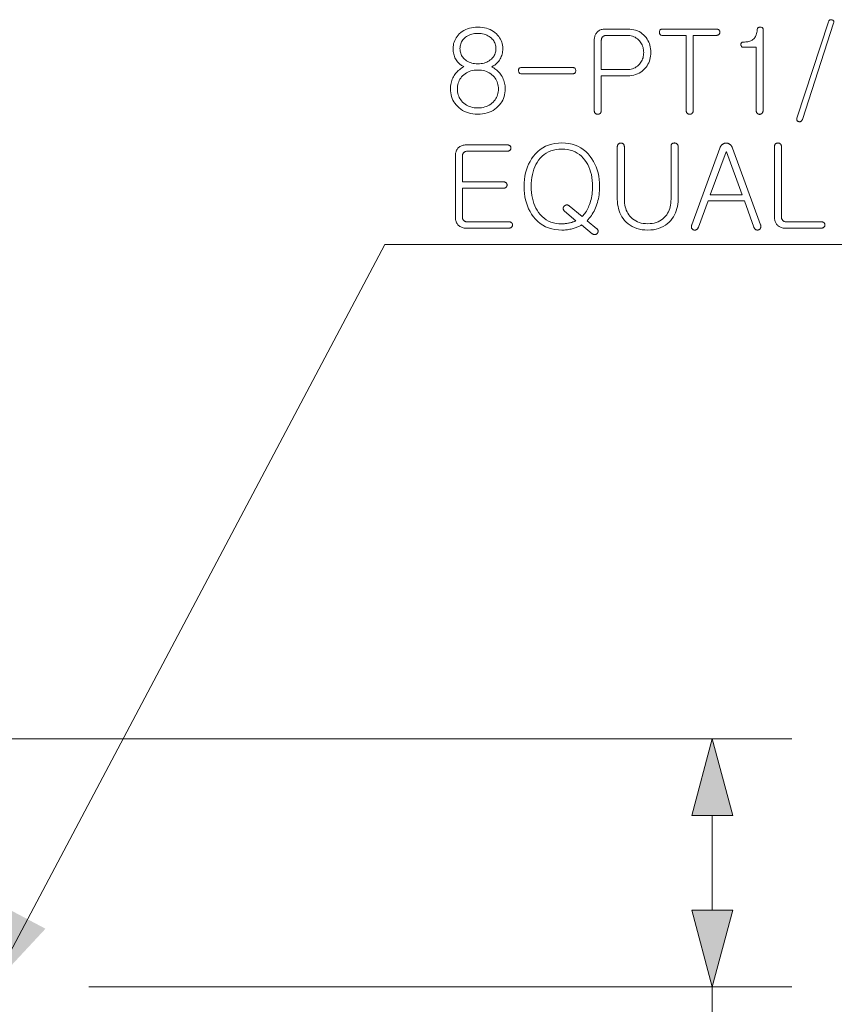
# Model space of a CAD drawing. Extents: x 8 to 406, y 8 to 280.
# Drawn here: x 99 to 120, y 133 to 158 of the extents above; entities that cross this region are included whole.
import ezdxf

# ---------------------------------------------------------------- set-up
doc = ezdxf.new("R2010")
doc.units = 0

msp = doc.modelspace()

# ---------------------------------------------------------------- linework, layer by layer
at = {"color": 7, "lineweight": 13}
msp.add_line((98.618, 139.463), (118.788, 139.463), dxfattribs=at)
at = {"color": 7, "lineweight": 13, "ltscale": 0.059658}
msp.add_line((116.788, 135.145), (116.788, 137.531), dxfattribs=at)
at = {"color": 7, "lineweight": 13, "ltscale": 0.442624}
msp.add_line((101.083, 133.213), (118.788, 133.213), dxfattribs=at)
at = {"color": 7, "lineweight": 13, "ltscale": 0.26784}
msp.add_line((116.788, 122.499), (116.788, 133.213), dxfattribs=at)
at = {"color": 7, "lineweight": 13}
for points in [[(119.718, 157.528), (118.921, 155.094), (118.917, 155.081), (118.916, 155.069), (118.916, 155.058), (118.918, 155.048), (118.922, 155.039), (118.927, 155.031), (118.934, 155.025), (118.943, 155.019), (118.954, 155.015), (118.966, 155.011), (118.979, 155.009), (118.991, 155.008), (119.002, 155.009), (119.012, 155.012), (119.022, 155.016), (119.03, 155.023), (119.038, 155.031), (119.045, 155.04), (119.052, 155.052), (119.057, 155.065), (119.844, 157.493), (119.847, 157.506), (119.848, 157.518), (119.848, 157.528), (119.846, 157.538), (119.842, 157.547), (119.837, 157.555), (119.83, 157.561), (119.821, 157.567), (119.811, 157.572), (119.798, 157.576), (119.786, 157.578), (119.775, 157.579), (119.765, 157.578), (119.755, 157.575), (119.747, 157.571), (119.739, 157.565), (119.733, 157.558), (119.727, 157.55), (119.722, 157.539)], [(111.508, 156.849), (111.507, 156.893), (111.502, 156.935), (111.494, 156.975), (111.483, 157.014), (111.468, 157.052), (111.451, 157.089), (111.43, 157.124), (111.406, 157.158), (111.379, 157.191), (111.349, 157.223), (111.312, 157.255), (111.274, 157.283), (111.233, 157.308), (111.189, 157.33), (111.144, 157.349), (111.096, 157.364), (111.046, 157.376), (110.993, 157.384), (110.938, 157.389), (110.881, 157.391), (110.824, 157.389), (110.77, 157.384), (110.717, 157.376), (110.667, 157.364), (110.619, 157.349), (110.574, 157.33), (110.53, 157.308), (110.489, 157.283), (110.451, 157.255), (110.414, 157.223), (110.384, 157.191), (110.358, 157.158), (110.334, 157.124), (110.314, 157.089), (110.297, 157.052), (110.282, 157.014), (110.271, 156.975), (110.264, 156.935), (110.259, 156.893), (110.257, 156.849), (110.258, 156.813), (110.261, 156.779), (110.266, 156.745), (110.273, 156.712), (110.282, 156.681), (110.292, 156.65), (110.305, 156.621), (110.319, 156.592), (110.336, 156.565), (110.354, 156.539), (110.369, 156.519), (110.385, 156.501), (110.401, 156.484), (110.418, 156.468), (110.435, 156.453), (110.453, 156.44), (110.472, 156.427), (110.491, 156.416), (110.511, 156.405), (110.531, 156.396), (110.5, 156.379), (110.47, 156.36), (110.442, 156.34), (110.415, 156.319), (110.389, 156.297), (110.365, 156.274), (110.342, 156.25), (110.321, 156.225), (110.301, 156.199), (110.283, 156.171), (110.266, 156.141), (110.25, 156.11), (110.236, 156.079), (110.225, 156.046), (110.215, 156.013), (110.206, 155.979), (110.2, 155.944), (110.195, 155.908), (110.193, 155.872), (110.192, 155.835), (110.194, 155.784), (110.199, 155.735), (110.207, 155.688), (110.22, 155.642), (110.235, 155.597), (110.254, 155.554), (110.277, 155.512), (110.303, 155.472), (110.333, 155.433), (110.366, 155.396), (110.406, 155.358), (110.448, 155.324), (110.493, 155.294), (110.541, 155.268), (110.591, 155.246), (110.643, 155.228), (110.698, 155.214), (110.756, 155.204), (110.816, 155.199), (110.879, 155.197), (110.942, 155.199), (111.002, 155.204), (111.06, 155.214), (111.116, 155.228), (111.169, 155.246), (111.219, 155.268), (111.267, 155.294), (111.312, 155.324), (111.354, 155.358), (111.394, 155.396), (111.428, 155.433), (111.458, 155.472), (111.484, 155.512), (111.507, 155.554), (111.527, 155.597), (111.543, 155.642), (111.555, 155.688), (111.564, 155.735), (111.569, 155.784), (111.571, 155.835), (111.57, 155.872), (111.567, 155.909), (111.562, 155.945), (111.555, 155.98), (111.546, 156.014), (111.535, 156.048), (111.522, 156.081), (111.507, 156.114), (111.49, 156.146), (111.471, 156.177), (111.452, 156.205), (111.431, 156.232), (111.41, 156.257), (111.387, 156.281), (111.363, 156.304), (111.338, 156.325), (111.312, 156.344), (111.284, 156.362), (111.256, 156.378), (111.226, 156.393), (111.247, 156.403), (111.267, 156.413), (111.287, 156.424), (111.306, 156.437), (111.325, 156.45), (111.342, 156.465), (111.36, 156.481), (111.377, 156.498), (111.393, 156.517), (111.409, 156.536), (111.428, 156.563), (111.445, 156.59), (111.459, 156.619), (111.472, 156.649), (111.483, 156.68), (111.492, 156.712), (111.499, 156.745), (111.504, 156.778), (111.507, 156.813)], [(114.652, 157.342), (114.085, 157.342), (114.059, 157.342), (114.034, 157.339), (114.011, 157.335), (113.989, 157.329), (113.968, 157.321), (113.948, 157.312), (113.929, 157.3), (113.911, 157.288), (113.895, 157.273), (113.879, 157.257), (113.867, 157.241), (113.856, 157.225), (113.846, 157.207), (113.837, 157.189), (113.83, 157.171), (113.824, 157.151), (113.82, 157.131), (113.816, 157.11), (113.814, 157.088), (113.814, 157.066), (113.814, 155.288), (113.814, 155.279), (113.815, 155.271), (113.816, 155.264), (113.818, 155.256), (113.82, 155.249), (113.823, 155.243), (113.826, 155.236), (113.83, 155.23), (113.835, 155.225), (113.839, 155.219), (113.845, 155.215), (113.85, 155.211), (113.856, 155.208), (113.862, 155.205), (113.868, 155.202), (113.874, 155.2), (113.881, 155.199), (113.888, 155.197), (113.895, 155.197), (113.902, 155.197), (113.909, 155.197), (113.915, 155.197), (113.922, 155.199), (113.928, 155.2), (113.934, 155.202), (113.94, 155.205), (113.946, 155.208), (113.951, 155.211), (113.957, 155.215), (113.962, 155.219), (113.967, 155.225), (113.972, 155.23), (113.977, 155.236), (113.98, 155.243), (113.983, 155.249), (113.986, 155.256), (113.988, 155.264), (113.989, 155.271), (113.99, 155.279), (113.99, 155.288), (113.99, 156.165), (114.652, 156.165), (114.706, 156.167), (114.758, 156.173), (114.807, 156.182), (114.855, 156.195), (114.9, 156.212), (114.942, 156.232), (114.983, 156.256), (115.021, 156.284), (115.057, 156.315), (115.09, 156.351), (115.119, 156.384), (115.144, 156.42), (115.166, 156.456), (115.185, 156.494), (115.202, 156.534), (115.215, 156.575), (115.225, 156.617), (115.233, 156.661), (115.237, 156.706), (115.239, 156.752), (115.237, 156.8), (115.233, 156.846), (115.225, 156.891), (115.215, 156.934), (115.202, 156.975), (115.185, 157.015), (115.166, 157.054), (115.144, 157.091), (115.119, 157.126), (115.09, 157.16), (115.057, 157.195), (115.021, 157.226), (114.983, 157.253), (114.942, 157.277), (114.9, 157.297), (114.855, 157.313), (114.807, 157.326), (114.758, 157.335), (114.706, 157.341)], [(116.886, 157.342), (115.526, 157.342), (115.513, 157.342), (115.502, 157.339), (115.492, 157.335), (115.483, 157.33), (115.475, 157.322), (115.469, 157.314), (115.464, 157.303), (115.461, 157.291), (115.459, 157.278), (115.458, 157.263), (115.459, 157.247), (115.461, 157.234), (115.464, 157.222), (115.469, 157.212), (115.475, 157.203), (115.483, 157.196), (115.492, 157.19), (115.502, 157.186), (115.513, 157.184), (115.526, 157.183), (116.131, 157.183), (116.131, 155.285), (116.131, 155.277), (116.132, 155.269), (116.133, 155.262), (116.135, 155.255), (116.137, 155.249), (116.14, 155.242), (116.143, 155.236), (116.147, 155.23), (116.151, 155.225), (116.156, 155.219), (116.162, 155.215), (116.167, 155.211), (116.173, 155.208), (116.179, 155.205), (116.185, 155.202), (116.191, 155.2), (116.198, 155.199), (116.205, 155.197), (116.212, 155.197), (116.219, 155.197), (116.226, 155.197), (116.232, 155.197), (116.239, 155.199), (116.245, 155.2), (116.251, 155.202), (116.257, 155.205), (116.263, 155.208), (116.268, 155.211), (116.274, 155.215), (116.279, 155.219), (116.284, 155.225), (116.289, 155.23), (116.293, 155.236), (116.297, 155.242), (116.3, 155.249), (116.303, 155.255), (116.305, 155.262), (116.306, 155.269), (116.307, 155.277), (116.307, 155.285), (116.307, 157.183), (116.886, 157.183), (116.894, 157.183), (116.902, 157.184), (116.91, 157.185), (116.917, 157.187), (116.924, 157.189), (116.931, 157.192), (116.937, 157.195), (116.943, 157.199), (116.949, 157.204), (116.954, 157.208), (116.959, 157.213), (116.963, 157.218), (116.967, 157.223), (116.971, 157.228), (116.973, 157.233), (116.976, 157.239), (116.978, 157.245), (116.979, 157.25), (116.98, 157.256), (116.98, 157.263), (116.98, 157.269), (116.979, 157.276), (116.978, 157.282), (116.976, 157.288), (116.973, 157.294), (116.971, 157.299), (116.967, 157.305), (116.963, 157.31), (116.959, 157.315), (116.954, 157.32), (116.949, 157.324), (116.943, 157.328), (116.937, 157.331), (116.931, 157.334), (116.924, 157.337), (116.917, 157.339), (116.91, 157.34), (116.902, 157.341), (116.894, 157.342)], [(117.578, 156.884), (117.892, 156.884), (117.892, 155.302), (117.892, 155.292), (117.893, 155.283), (117.894, 155.274), (117.896, 155.266), (117.898, 155.258), (117.901, 155.25), (117.904, 155.243), (117.908, 155.235), (117.913, 155.229), (117.917, 155.222), (117.923, 155.217), (117.928, 155.213), (117.934, 155.209), (117.94, 155.205), (117.946, 155.202), (117.952, 155.2), (117.959, 155.197), (117.966, 155.196), (117.973, 155.194), (117.98, 155.194), (117.987, 155.194), (117.993, 155.195), (118, 155.196), (118.006, 155.198), (118.012, 155.201), (118.018, 155.204), (118.024, 155.208), (118.029, 155.212), (118.035, 155.217), (118.04, 155.222), (118.045, 155.228), (118.05, 155.234), (118.054, 155.241), (118.058, 155.248), (118.061, 155.256), (118.064, 155.264), (118.066, 155.272), (118.067, 155.281), (118.068, 155.29), (118.068, 155.299), (118.068, 157.32), (118.068, 157.334), (118.065, 157.346), (118.062, 157.357), (118.057, 157.367), (118.05, 157.374), (118.042, 157.381), (118.032, 157.386), (118.021, 157.389), (118.008, 157.391), (117.994, 157.391), (117.98, 157.39), (117.968, 157.387), (117.956, 157.383), (117.946, 157.378), (117.938, 157.372), (117.931, 157.364), (117.926, 157.355), (117.921, 157.344), (117.919, 157.333), (117.917, 157.32), (117.915, 157.287), (117.91, 157.256), (117.904, 157.227), (117.896, 157.2), (117.887, 157.175), (117.875, 157.152), (117.862, 157.13), (117.847, 157.111), (117.83, 157.093), (117.812, 157.077), (117.795, 157.065), (117.776, 157.055), (117.755, 157.045), (117.734, 157.037), (117.71, 157.03), (117.685, 157.025), (117.659, 157.02), (117.631, 157.017), (117.601, 157.015), (117.57, 157.015), (117.557, 157.014), (117.546, 157.012), (117.537, 157.009), (117.528, 157.004), (117.521, 156.998), (117.516, 156.991), (117.512, 156.983), (117.509, 156.973), (117.507, 156.962), (117.507, 156.949), (117.508, 156.937), (117.511, 156.926), (117.515, 156.916), (117.52, 156.907), (117.526, 156.9), (117.534, 156.894), (117.543, 156.889), (117.554, 156.886), (117.565, 156.884)], [(110.881, 157.231), (110.923, 157.23), (110.962, 157.227), (111.001, 157.221), (111.037, 157.213), (111.072, 157.202), (111.105, 157.189), (111.136, 157.174), (111.166, 157.156), (111.194, 157.137), (111.221, 157.114), (111.243, 157.092), (111.263, 157.069), (111.28, 157.045), (111.295, 157.02), (111.308, 156.994), (111.319, 156.967), (111.327, 156.939), (111.333, 156.91), (111.336, 156.88), (111.337, 156.849), (111.336, 156.819), (111.333, 156.789), (111.327, 156.76), (111.319, 156.732), (111.308, 156.705), (111.295, 156.68), (111.28, 156.655), (111.263, 156.631), (111.243, 156.609), (111.221, 156.587), (111.194, 156.564), (111.166, 156.544), (111.136, 156.526), (111.105, 156.511), (111.072, 156.497), (111.037, 156.487), (111.001, 156.478), (110.962, 156.472), (110.923, 156.469), (110.881, 156.467), (110.84, 156.469), (110.8, 156.472), (110.763, 156.478), (110.726, 156.487), (110.692, 156.497), (110.659, 156.511), (110.628, 156.526), (110.599, 156.544), (110.571, 156.564), (110.545, 156.587), (110.523, 156.609), (110.504, 156.631), (110.487, 156.655), (110.472, 156.68), (110.46, 156.705), (110.449, 156.732), (110.441, 156.76), (110.436, 156.789), (110.432, 156.819), (110.431, 156.849), (110.432, 156.88), (110.436, 156.91), (110.441, 156.939), (110.449, 156.967), (110.46, 156.994), (110.472, 157.02), (110.487, 157.045), (110.504, 157.069), (110.523, 157.092), (110.545, 157.114), (110.571, 157.137), (110.599, 157.156), (110.628, 157.174), (110.659, 157.189), (110.692, 157.202), (110.726, 157.213), (110.763, 157.221), (110.8, 157.227), (110.84, 157.23)], [(114.629, 156.322), (113.99, 156.322), (113.99, 157.055), (113.991, 157.065), (113.992, 157.075), (113.993, 157.085), (113.995, 157.095), (113.998, 157.104), (114.001, 157.112), (114.004, 157.121), (114.009, 157.128), (114.014, 157.136), (114.019, 157.143), (114.026, 157.15), (114.034, 157.157), (114.042, 157.163), (114.051, 157.168), (114.06, 157.173), (114.07, 157.176), (114.081, 157.179), (114.092, 157.181), (114.104, 157.182), (114.116, 157.183), (114.629, 157.183), (114.668, 157.181), (114.706, 157.177), (114.743, 157.171), (114.777, 157.161), (114.81, 157.149), (114.842, 157.135), (114.872, 157.117), (114.9, 157.097), (114.926, 157.074), (114.951, 157.049), (114.971, 157.024), (114.99, 156.998), (115.006, 156.97), (115.02, 156.942), (115.032, 156.913), (115.042, 156.882), (115.049, 156.851), (115.055, 156.818), (115.058, 156.784), (115.059, 156.75), (115.058, 156.716), (115.055, 156.683), (115.049, 156.651), (115.042, 156.621), (115.032, 156.591), (115.02, 156.562), (115.006, 156.534), (114.99, 156.507), (114.971, 156.481), (114.951, 156.456), (114.926, 156.431), (114.9, 156.408), (114.872, 156.388), (114.842, 156.37), (114.81, 156.356), (114.777, 156.344), (114.743, 156.334), (114.706, 156.328), (114.668, 156.324)], [(110.881, 156.311), (110.928, 156.309), (110.973, 156.305), (111.017, 156.297), (111.058, 156.287), (111.097, 156.274), (111.135, 156.257), (111.17, 156.238), (111.204, 156.216), (111.236, 156.191), (111.266, 156.163), (111.292, 156.135), (111.314, 156.106), (111.334, 156.077), (111.352, 156.045), (111.367, 156.013), (111.379, 155.979), (111.388, 155.944), (111.395, 155.908), (111.399, 155.871), (111.4, 155.832), (111.399, 155.794), (111.395, 155.757), (111.388, 155.721), (111.379, 155.687), (111.367, 155.653), (111.352, 155.621), (111.334, 155.59), (111.314, 155.56), (111.292, 155.532), (111.266, 155.504), (111.236, 155.476), (111.204, 155.451), (111.17, 155.429), (111.135, 155.409), (111.097, 155.393), (111.058, 155.38), (111.017, 155.369), (110.973, 155.362), (110.928, 155.358), (110.881, 155.356), (110.834, 155.358), (110.789, 155.362), (110.745, 155.369), (110.704, 155.38), (110.664, 155.393), (110.627, 155.409), (110.591, 155.429), (110.558, 155.451), (110.526, 155.476), (110.497, 155.504), (110.472, 155.532), (110.45, 155.56), (110.43, 155.59), (110.413, 155.621), (110.398, 155.653), (110.387, 155.687), (110.377, 155.721), (110.371, 155.757), (110.367, 155.794), (110.366, 155.832), (110.367, 155.871), (110.371, 155.908), (110.377, 155.944), (110.387, 155.979), (110.398, 156.013), (110.413, 156.045), (110.43, 156.077), (110.45, 156.106), (110.472, 156.135), (110.497, 156.163), (110.526, 156.191), (110.558, 156.216), (110.591, 156.238), (110.627, 156.257), (110.664, 156.274), (110.704, 156.287), (110.745, 156.297), (110.789, 156.305), (110.834, 156.309)], [(113.275, 156.373), (111.976, 156.373), (111.962, 156.373), (111.95, 156.37), (111.94, 156.367), (111.931, 156.361), (111.923, 156.354), (111.917, 156.346), (111.912, 156.336), (111.909, 156.324), (111.907, 156.311), (111.907, 156.297), (111.908, 156.281), (111.91, 156.268), (111.913, 156.256), (111.918, 156.245), (111.924, 156.237), (111.932, 156.229), (111.941, 156.224), (111.951, 156.22), (111.963, 156.218), (111.976, 156.217), (113.275, 156.217), (113.289, 156.218), (113.301, 156.22), (113.312, 156.224), (113.321, 156.229), (113.329, 156.237), (113.335, 156.245), (113.34, 156.256), (113.344, 156.268), (113.346, 156.281), (113.346, 156.297), (113.346, 156.311), (113.344, 156.324), (113.34, 156.336), (113.335, 156.346), (113.329, 156.354), (113.321, 156.361), (113.312, 156.367), (113.301, 156.37), (113.289, 156.373)], [(111.625, 154.424), (110.585, 154.424), (110.559, 154.423), (110.535, 154.421), (110.512, 154.417), (110.489, 154.411), (110.468, 154.403), (110.448, 154.393), (110.429, 154.382), (110.412, 154.37), (110.395, 154.355), (110.38, 154.339), (110.367, 154.323), (110.356, 154.306), (110.346, 154.289), (110.338, 154.271), (110.331, 154.253), (110.325, 154.233), (110.32, 154.213), (110.317, 154.192), (110.315, 154.17), (110.314, 154.148), (110.314, 152.6), (110.315, 152.579), (110.317, 152.557), (110.32, 152.537), (110.325, 152.517), (110.331, 152.498), (110.338, 152.479), (110.346, 152.462), (110.356, 152.444), (110.367, 152.428), (110.38, 152.412), (110.395, 152.396), (110.412, 152.382), (110.429, 152.369), (110.448, 152.358), (110.468, 152.348), (110.489, 152.34), (110.512, 152.335), (110.535, 152.33), (110.559, 152.328), (110.585, 152.327), (111.662, 152.327), (111.671, 152.327), (111.679, 152.328), (111.686, 152.329), (111.694, 152.331), (111.701, 152.333), (111.707, 152.336), (111.714, 152.339), (111.72, 152.343), (111.725, 152.348), (111.731, 152.352), (111.735, 152.357), (111.739, 152.362), (111.742, 152.367), (111.745, 152.372), (111.748, 152.377), (111.75, 152.383), (111.751, 152.389), (111.753, 152.394), (111.753, 152.4), (111.753, 152.407), (111.753, 152.413), (111.753, 152.42), (111.751, 152.426), (111.75, 152.432), (111.748, 152.438), (111.745, 152.444), (111.742, 152.449), (111.739, 152.454), (111.735, 152.459), (111.731, 152.464), (111.725, 152.468), (111.72, 152.472), (111.714, 152.475), (111.707, 152.478), (111.701, 152.481), (111.694, 152.483), (111.686, 152.484), (111.679, 152.485), (111.671, 152.486), (111.662, 152.486), (110.616, 152.486), (110.604, 152.487), (110.592, 152.488), (110.581, 152.49), (110.571, 152.493), (110.561, 152.496), (110.551, 152.501), (110.543, 152.506), (110.534, 152.512), (110.527, 152.519), (110.52, 152.526), (110.514, 152.533), (110.509, 152.541), (110.505, 152.548), (110.501, 152.556), (110.498, 152.565), (110.496, 152.573), (110.494, 152.583), (110.492, 152.592), (110.491, 152.602), (110.491, 152.612), (110.491, 153.333), (111.525, 153.333), (111.534, 153.333), (111.542, 153.334), (111.55, 153.335), (111.557, 153.337), (111.564, 153.339), (111.571, 153.342), (111.577, 153.345), (111.583, 153.349), (111.589, 153.354), (111.594, 153.358), (111.598, 153.363), (111.602, 153.368), (111.605, 153.373), (111.608, 153.378), (111.611, 153.383), (111.613, 153.389), (111.615, 153.395), (111.616, 153.4), (111.616, 153.406), (111.617, 153.413), (111.616, 153.419), (111.616, 153.426), (111.615, 153.432), (111.613, 153.438), (111.611, 153.444), (111.608, 153.449), (111.605, 153.455), (111.602, 153.46), (111.598, 153.465), (111.594, 153.47), (111.589, 153.474), (111.583, 153.478), (111.577, 153.481), (111.571, 153.484), (111.564, 153.487), (111.557, 153.489), (111.55, 153.49), (111.542, 153.491), (111.534, 153.492), (111.525, 153.492), (110.491, 153.492), (110.491, 154.136), (110.491, 154.147), (110.492, 154.157), (110.494, 154.167), (110.496, 154.177), (110.498, 154.186), (110.501, 154.194), (110.505, 154.202), (110.509, 154.21), (110.514, 154.218), (110.52, 154.225), (110.527, 154.232), (110.534, 154.239), (110.543, 154.245), (110.551, 154.25), (110.561, 154.255), (110.571, 154.258), (110.581, 154.261), (110.592, 154.263), (110.604, 154.264), (110.616, 154.265), (111.625, 154.265), (111.633, 154.265), (111.641, 154.266), (111.648, 154.267), (111.655, 154.269), (111.662, 154.271), (111.668, 154.274), (111.674, 154.277), (111.68, 154.281), (111.685, 154.285), (111.691, 154.29), (111.695, 154.295), (111.699, 154.3), (111.702, 154.305), (111.705, 154.31), (111.708, 154.315), (111.71, 154.321), (111.711, 154.326), (111.713, 154.332), (111.713, 154.338), (111.714, 154.344), (111.713, 154.351), (111.713, 154.358), (111.711, 154.364), (111.71, 154.37), (111.708, 154.376), (111.705, 154.381), (111.702, 154.387), (111.699, 154.392), (111.695, 154.397), (111.691, 154.401), (111.685, 154.406), (111.68, 154.41), (111.674, 154.413), (111.668, 154.416), (111.662, 154.419), (111.655, 154.421), (111.648, 154.422), (111.641, 154.423), (111.633, 154.424)], [(113.489, 152.407), (113.765, 152.187), (113.772, 152.182), (113.779, 152.178), (113.786, 152.174), (113.793, 152.171), (113.8, 152.169), (113.807, 152.167), (113.815, 152.165), (113.822, 152.164), (113.829, 152.164), (113.837, 152.164), (113.843, 152.166), (113.849, 152.167), (113.855, 152.17), (113.86, 152.172), (113.866, 152.175), (113.871, 152.178), (113.876, 152.182), (113.881, 152.186), (113.886, 152.191), (113.891, 152.196), (113.895, 152.201), (113.898, 152.206), (113.901, 152.212), (113.904, 152.218), (113.906, 152.224), (113.908, 152.23), (113.909, 152.236), (113.91, 152.242), (113.91, 152.249), (113.911, 152.256), (113.91, 152.262), (113.909, 152.269), (113.907, 152.275), (113.905, 152.281), (113.902, 152.286), (113.899, 152.291), (113.896, 152.296), (113.892, 152.301), (113.887, 152.306), (113.882, 152.31), (113.631, 152.515), (113.661, 152.545), (113.689, 152.576), (113.716, 152.609), (113.741, 152.643), (113.765, 152.679), (113.788, 152.717), (113.809, 152.756), (113.829, 152.797), (113.848, 152.839), (113.865, 152.883), (113.881, 152.927), (113.895, 152.973), (113.907, 153.02), (113.918, 153.068), (113.927, 153.117), (113.935, 153.167), (113.94, 153.217), (113.944, 153.269), (113.947, 153.322), (113.948, 153.376), (113.945, 153.466), (113.938, 153.553), (113.926, 153.637), (113.91, 153.717), (113.889, 153.795), (113.863, 153.87), (113.832, 153.941), (113.796, 154.009), (113.756, 154.074), (113.711, 154.136), (113.657, 154.2), (113.6, 154.257), (113.538, 154.308), (113.473, 154.352), (113.403, 154.389), (113.33, 154.419), (113.253, 154.442), (113.172, 154.459), (113.087, 154.469), (112.999, 154.473), (112.909, 154.469), (112.823, 154.459), (112.741, 154.442), (112.663, 154.419), (112.589, 154.389), (112.519, 154.352), (112.453, 154.308), (112.391, 154.257), (112.332, 154.2), (112.278, 154.136), (112.234, 154.074), (112.195, 154.009), (112.16, 153.941), (112.13, 153.87), (112.105, 153.795), (112.084, 153.717), (112.068, 153.637), (112.056, 153.553), (112.049, 153.466), (112.047, 153.376), (112.049, 153.287), (112.056, 153.201), (112.068, 153.118), (112.084, 153.039), (112.105, 152.962), (112.13, 152.888), (112.16, 152.816), (112.195, 152.748), (112.234, 152.683), (112.278, 152.62), (112.332, 152.555), (112.391, 152.497), (112.453, 152.446), (112.519, 152.401), (112.589, 152.364), (112.663, 152.333), (112.741, 152.309), (112.823, 152.292), (112.909, 152.282), (112.999, 152.278), (113.028, 152.279), (113.057, 152.28), (113.085, 152.282), (113.114, 152.285), (113.143, 152.288), (113.171, 152.293), (113.199, 152.298), (113.228, 152.304), (113.256, 152.311), (113.284, 152.318), (113.309, 152.325), (113.333, 152.333), (113.356, 152.341), (113.378, 152.349), (113.399, 152.357), (113.419, 152.366), (113.438, 152.376), (113.456, 152.386), (113.473, 152.396)], [(113.509, 152.62), (113.178, 152.891), (113.172, 152.896), (113.166, 152.9), (113.159, 152.904), (113.152, 152.907), (113.146, 152.909), (113.139, 152.911), (113.132, 152.912), (113.125, 152.912), (113.117, 152.912), (113.11, 152.911), (113.104, 152.91), (113.098, 152.908), (113.092, 152.906), (113.086, 152.903), (113.08, 152.9), (113.074, 152.897), (113.069, 152.893), (113.063, 152.889), (113.058, 152.885), (113.053, 152.88), (113.049, 152.874), (113.045, 152.868), (113.041, 152.862), (113.038, 152.856), (113.036, 152.85), (113.034, 152.844), (113.032, 152.838), (113.031, 152.832), (113.03, 152.826), (113.03, 152.82), (113.031, 152.812), (113.033, 152.805), (113.035, 152.798), (113.037, 152.792), (113.041, 152.785), (113.045, 152.778), (113.049, 152.772), (113.055, 152.766), (113.061, 152.76), (113.067, 152.754), (113.352, 152.515), (113.342, 152.509), (113.331, 152.504), (113.319, 152.498), (113.306, 152.493), (113.292, 152.488), (113.278, 152.483), (113.262, 152.478), (113.245, 152.473), (113.228, 152.468), (113.21, 152.464), (113.188, 152.458), (113.167, 152.453), (113.145, 152.449), (113.124, 152.445), (113.103, 152.442), (113.082, 152.44), (113.061, 152.438), (113.04, 152.436), (113.019, 152.435), (112.999, 152.435), (112.925, 152.438), (112.854, 152.447), (112.787, 152.461), (112.723, 152.481), (112.663, 152.507), (112.606, 152.539), (112.552, 152.576), (112.502, 152.619), (112.455, 152.668), (112.412, 152.723), (112.376, 152.776), (112.344, 152.831), (112.316, 152.889), (112.291, 152.95), (112.271, 153.014), (112.254, 153.081), (112.241, 153.15), (112.231, 153.223), (112.226, 153.298), (112.224, 153.376), (112.226, 153.455), (112.231, 153.532), (112.241, 153.606), (112.254, 153.677), (112.271, 153.745), (112.291, 153.809), (112.316, 153.871), (112.344, 153.929), (112.376, 153.984), (112.412, 154.037), (112.455, 154.09), (112.502, 154.137), (112.552, 154.179), (112.606, 154.215), (112.663, 154.246), (112.723, 154.271), (112.787, 154.291), (112.854, 154.305), (112.925, 154.313), (112.999, 154.316), (113.072, 154.313), (113.141, 154.305), (113.208, 154.291), (113.271, 154.271), (113.331, 154.246), (113.387, 154.215), (113.44, 154.179), (113.49, 154.137), (113.537, 154.09), (113.58, 154.037), (113.616, 153.984), (113.649, 153.928), (113.677, 153.869), (113.702, 153.808), (113.723, 153.743), (113.741, 153.676), (113.754, 153.605), (113.763, 153.531), (113.769, 153.455), (113.771, 153.376), (113.77, 153.326), (113.768, 153.278), (113.764, 153.231), (113.759, 153.184), (113.752, 153.139), (113.743, 153.094), (113.733, 153.051), (113.722, 153.008), (113.709, 152.966), (113.694, 152.925), (113.68, 152.888), (113.665, 152.853), (113.649, 152.819), (113.632, 152.786), (113.614, 152.755), (113.595, 152.725), (113.575, 152.697), (113.554, 152.67), (113.532, 152.644)], [(114.395, 154.379), (114.395, 153.056), (114.397, 152.994), (114.402, 152.933), (114.412, 152.874), (114.424, 152.818), (114.441, 152.764), (114.461, 152.711), (114.485, 152.661), (114.512, 152.613), (114.543, 152.567), (114.578, 152.523), (114.62, 152.477), (114.667, 152.435), (114.716, 152.398), (114.769, 152.367), (114.826, 152.34), (114.886, 152.318), (114.95, 152.3), (115.017, 152.288), (115.088, 152.281), (115.162, 152.278), (115.235, 152.281), (115.305, 152.288), (115.372, 152.3), (115.435, 152.318), (115.495, 152.34), (115.552, 152.367), (115.605, 152.398), (115.654, 152.435), (115.7, 152.477), (115.743, 152.523), (115.778, 152.567), (115.809, 152.613), (115.836, 152.661), (115.86, 152.711), (115.88, 152.764), (115.896, 152.818), (115.909, 152.874), (115.918, 152.933), (115.924, 152.994), (115.925, 153.056), (115.925, 154.39), (115.925, 154.398), (115.924, 154.405), (115.923, 154.412), (115.921, 154.419), (115.918, 154.425), (115.915, 154.431), (115.911, 154.436), (115.907, 154.441), (115.902, 154.446), (115.897, 154.45), (115.892, 154.454), (115.886, 154.458), (115.881, 154.462), (115.875, 154.464), (115.869, 154.467), (115.863, 154.469), (115.857, 154.471), (115.85, 154.472), (115.844, 154.472), (115.837, 154.473), (115.83, 154.473), (115.823, 154.472), (115.816, 154.471), (115.809, 154.47), (115.803, 154.468), (115.797, 154.467), (115.791, 154.464), (115.785, 154.462), (115.78, 154.459), (115.774, 154.456), (115.77, 154.451), (115.765, 154.446), (115.761, 154.441), (115.758, 154.435), (115.755, 154.429), (115.753, 154.423), (115.751, 154.417), (115.75, 154.41), (115.749, 154.403), (115.749, 154.396), (115.749, 153.053), (115.747, 153.003), (115.743, 152.955), (115.736, 152.908), (115.727, 152.863), (115.715, 152.82), (115.7, 152.779), (115.682, 152.739), (115.661, 152.702), (115.638, 152.666), (115.612, 152.632), (115.579, 152.595), (115.544, 152.562), (115.506, 152.533), (115.465, 152.508), (115.421, 152.486), (115.375, 152.469), (115.326, 152.455), (115.274, 152.446), (115.219, 152.44), (115.162, 152.438), (115.104, 152.44), (115.05, 152.446), (114.998, 152.455), (114.948, 152.469), (114.902, 152.486), (114.858, 152.508), (114.816, 152.533), (114.778, 152.562), (114.742, 152.595), (114.709, 152.632), (114.683, 152.666), (114.659, 152.702), (114.639, 152.74), (114.621, 152.78), (114.606, 152.821), (114.594, 152.864), (114.584, 152.909), (114.577, 152.955), (114.573, 153.004), (114.572, 153.053), (114.572, 154.379), (114.572, 154.388), (114.571, 154.396), (114.569, 154.404), (114.567, 154.412), (114.565, 154.419), (114.562, 154.426), (114.558, 154.433), (114.554, 154.439), (114.549, 154.445), (114.543, 154.45), (114.538, 154.454), (114.533, 154.457), (114.527, 154.46), (114.521, 154.463), (114.516, 154.465), (114.509, 154.467), (114.503, 154.468), (114.497, 154.469), (114.49, 154.47), (114.483, 154.47), (114.476, 154.47), (114.469, 154.469), (114.462, 154.468), (114.456, 154.466), (114.449, 154.464), (114.443, 154.462), (114.437, 154.459), (114.432, 154.455), (114.426, 154.451), (114.421, 154.447), (114.416, 154.442), (114.412, 154.436), (114.408, 154.43), (114.404, 154.424), (114.402, 154.417), (114.399, 154.41), (114.397, 154.403), (114.396, 154.395), (114.395, 154.387)], [(116.974, 154.339), (116.27, 152.407), (116.267, 152.398), (116.264, 152.389), (116.262, 152.38), (116.26, 152.372), (116.26, 152.364), (116.26, 152.356), (116.26, 152.348), (116.262, 152.341), (116.264, 152.334), (116.267, 152.327), (116.271, 152.32), (116.275, 152.314), (116.279, 152.308), (116.284, 152.303), (116.289, 152.298), (116.294, 152.294), (116.3, 152.29), (116.306, 152.287), (116.312, 152.284), (116.319, 152.281), (116.326, 152.279), (116.332, 152.278), (116.339, 152.277), (116.346, 152.277), (116.352, 152.277), (116.359, 152.278), (116.365, 152.279), (116.372, 152.281), (116.378, 152.284), (116.384, 152.287), (116.391, 152.291), (116.398, 152.296), (116.405, 152.301), (116.411, 152.307), (116.416, 152.313), (116.422, 152.319), (116.426, 152.326), (116.431, 152.333), (116.435, 152.341), (116.438, 152.35), (116.681, 153.014), (117.595, 153.014), (117.835, 152.35), (117.838, 152.341), (117.842, 152.333), (117.847, 152.326), (117.851, 152.319), (117.856, 152.313), (117.861, 152.307), (117.867, 152.301), (117.873, 152.296), (117.879, 152.291), (117.886, 152.287), (117.893, 152.284), (117.9, 152.282), (117.907, 152.281), (117.913, 152.28), (117.92, 152.279), (117.927, 152.279), (117.934, 152.28), (117.941, 152.281), (117.948, 152.282), (117.954, 152.284), (117.961, 152.287), (117.967, 152.289), (117.973, 152.293), (117.979, 152.296), (117.984, 152.3), (117.988, 152.305), (117.993, 152.31), (117.996, 152.315), (118, 152.321), (118.003, 152.327), (118.006, 152.334), (118.008, 152.342), (118.01, 152.35), (118.012, 152.357), (118.012, 152.365), (118.012, 152.373), (118.011, 152.381), (118.01, 152.39), (118.008, 152.398), (118.006, 152.407), (117.299, 154.339), (117.294, 154.352), (117.289, 154.364), (117.283, 154.375), (117.277, 154.386), (117.271, 154.396), (117.263, 154.406), (117.256, 154.415), (117.248, 154.424), (117.24, 154.431), (117.231, 154.438), (117.222, 154.444), (117.213, 154.45), (117.204, 154.454), (117.196, 154.459), (117.186, 154.462), (117.177, 154.465), (117.168, 154.467), (117.159, 154.469), (117.149, 154.47), (117.139, 154.47), (117.129, 154.47), (117.118, 154.469), (117.108, 154.467), (117.098, 154.465), (117.088, 154.462), (117.079, 154.459), (117.069, 154.454), (117.06, 154.45), (117.051, 154.444), (117.043, 154.438), (117.034, 154.431), (117.025, 154.424), (117.017, 154.415), (117.01, 154.406), (117.003, 154.396), (116.996, 154.386), (116.99, 154.375), (116.984, 154.364), (116.979, 154.352)], [(118.353, 154.379), (118.353, 152.6), (118.354, 152.579), (118.356, 152.557), (118.359, 152.537), (118.364, 152.517), (118.37, 152.498), (118.377, 152.479), (118.386, 152.462), (118.395, 152.444), (118.407, 152.428), (118.419, 152.412), (118.434, 152.396), (118.451, 152.382), (118.469, 152.369), (118.487, 152.358), (118.507, 152.348), (118.528, 152.34), (118.551, 152.335), (118.574, 152.33), (118.599, 152.328), (118.624, 152.327), (119.533, 152.327), (119.542, 152.327), (119.55, 152.328), (119.557, 152.329), (119.565, 152.331), (119.572, 152.333), (119.578, 152.336), (119.585, 152.339), (119.591, 152.343), (119.596, 152.348), (119.602, 152.352), (119.606, 152.357), (119.61, 152.362), (119.613, 152.367), (119.616, 152.372), (119.619, 152.377), (119.621, 152.383), (119.622, 152.389), (119.624, 152.394), (119.624, 152.4), (119.624, 152.407), (119.624, 152.413), (119.624, 152.42), (119.622, 152.426), (119.621, 152.432), (119.619, 152.438), (119.616, 152.444), (119.613, 152.449), (119.61, 152.454), (119.606, 152.459), (119.602, 152.464), (119.596, 152.468), (119.591, 152.472), (119.585, 152.475), (119.578, 152.478), (119.572, 152.481), (119.565, 152.483), (119.557, 152.484), (119.55, 152.485), (119.542, 152.486), (119.533, 152.486), (118.656, 152.486), (118.643, 152.487), (118.632, 152.488), (118.62, 152.49), (118.61, 152.493), (118.6, 152.496), (118.591, 152.501), (118.582, 152.506), (118.573, 152.512), (118.566, 152.519), (118.559, 152.526), (118.553, 152.533), (118.548, 152.541), (118.544, 152.548), (118.54, 152.556), (118.537, 152.565), (118.535, 152.573), (118.533, 152.583), (118.531, 152.592), (118.53, 152.602), (118.53, 152.612), (118.53, 154.379), (118.53, 154.388), (118.529, 154.396), (118.528, 154.404), (118.526, 154.412), (118.523, 154.419), (118.52, 154.426), (118.516, 154.433), (118.512, 154.439), (118.507, 154.445), (118.502, 154.45), (118.496, 154.454), (118.491, 154.458), (118.485, 154.462), (118.48, 154.464), (118.474, 154.467), (118.468, 154.469), (118.462, 154.471), (118.455, 154.472), (118.449, 154.472), (118.442, 154.473), (118.434, 154.472), (118.427, 154.472), (118.421, 154.471), (118.414, 154.469), (118.408, 154.467), (118.401, 154.464), (118.396, 154.462), (118.39, 154.458), (118.384, 154.454), (118.379, 154.45), (118.374, 154.445), (118.37, 154.439), (118.366, 154.433), (118.363, 154.426), (118.36, 154.419), (118.358, 154.412), (118.356, 154.404), (118.354, 154.396), (118.354, 154.388)], [(116.738, 153.17), (117.134, 154.253), (117.142, 154.253), (117.536, 153.17)], [(117.305, 137.531), (116.788, 139.463), (116.27, 137.531)], [(116.27, 135.145), (116.788, 133.213), (117.305, 135.145)]]:
    msp.add_lwpolyline(points, close=True, dxfattribs=at)
msp.add_lwpolyline([(98.626, 133.213), (108.541, 151.916), (130.143, 151.916)], dxfattribs=at)
for points in [[(117.305, 137.531), (116.788, 139.463), (117.305, 137.531), (116.27, 137.531)], [(99.073, 135.162), (98.626, 133.213), (99.988, 134.677)], [(116.27, 135.145), (116.788, 133.213), (116.27, 135.145), (117.305, 135.145)]]:
    msp.add_solid(points, dxfattribs=at)

doc.saveas('drawing.dxf')
